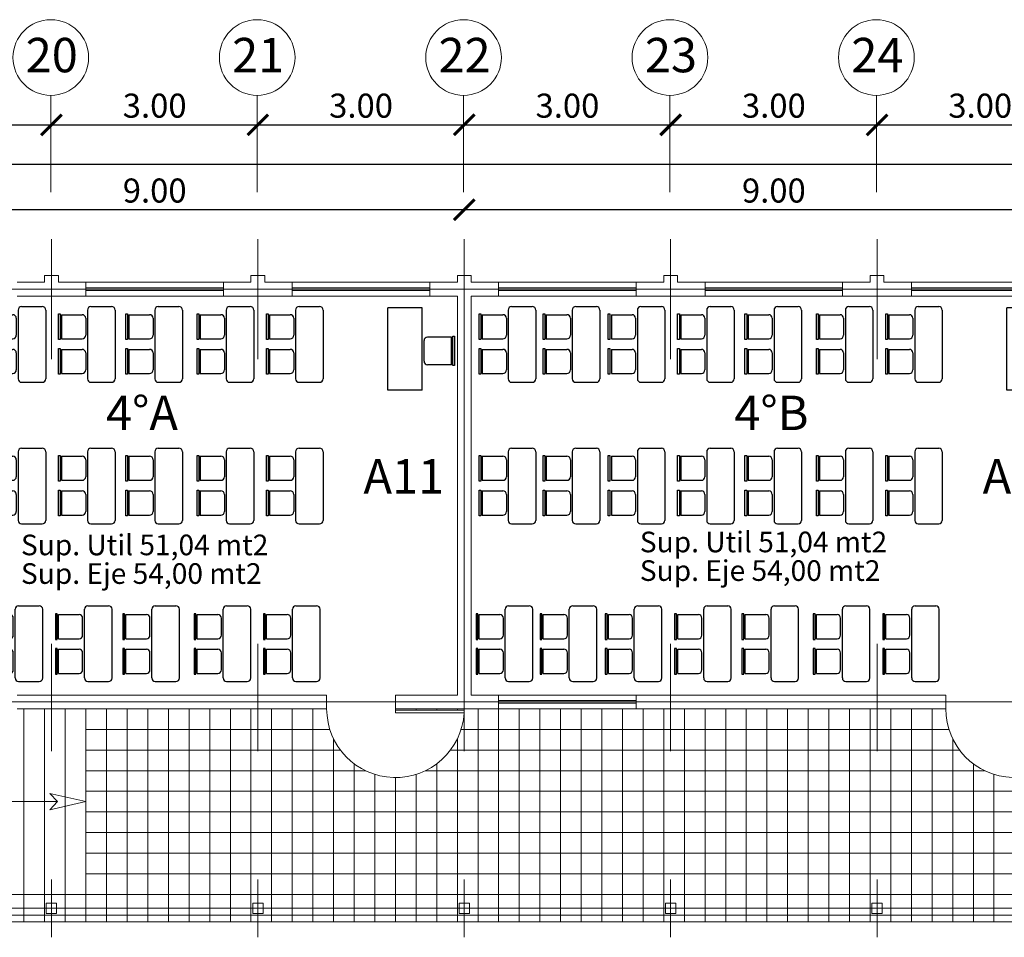
# Model space of a CAD drawing. Units: inches. Extents: x 508 to 1036, y 411 to 567.
# Drawn here: x 844 to 859, y 497 to 510 of the extents above; entities that cross this region are included whole.
import ezdxf

# ---------------------------------------------------------------- set-up
doc = ezdxf.new("R2010")
doc.units = ezdxf.units.IN
doc.header["$MEASUREMENT"] = 0
doc.linetypes.add('CENTRO2', pattern=[28.575, 19.05, -3.175, 3.175, -3.175])
doc.layers.get('0').update_dxf_attribs({"lineweight": 0})
for name, color, linetype, lineweight in [('02', 7, 'Continuous', 0), ('03', 5, 'Continuous', 0), ('05', 1, 'Continuous', 0), ('COTAS', 2, 'Continuous', 0), ('EJE', 8, 'CENTRO2', 0), ('PAV', 4, 'Continuous', 0), ('PUERTAS', 72, 'Continuous', 0), ('TEXTO', 7, 'Continuous', 0), ('VENT1', 4, 'Continuous', 0), ('VENT2', 7, 'Continuous', 0)]:
    doc.layers.add(name, color=color, linetype=linetype, lineweight=lineweight)
doc.layers.add('ARTEF_MUEBLES', color=6, linetype='Continuous')
doc.styles.add('ARIAL', font='arial.ttf')
doc.styles.add('STYLE1', font='arial.ttf')
doc.dimstyles.get("Standard").update_dxf_attribs({"dimtxt": 0.18, "dimasz": 0.18, "dimexe": 0.18, "dimexo": 0.0625, "dimgap": 0.09, "dimtad": 0, "dimtih": 1, "dimtoh": 1, "dimdec": 4, "dimzin": 0, "dimdsep": 46, "dimtxsty": 'Standard', "dimcen": 0.09, "dimadec": 0, "dimazin": 0, "dimtfac": 1, "dimtdec": 4, "dimtofl": 0, "dimtmove": 0, "dimatfit": 3, "dimfxl": 1, "dimtolj": 1, "dimtzin": 0, "dimarcsym": 0})

# ---------------------------------------------------------------- blocks, each defined once
blk = doc.blocks.new('A$C7D6845C2')
at = {"layer": 'ARTEF_MUEBLES', "color": 0}
for p, q in [((0.516, 5.449, 0), (0.816, 5.449, 0)), ((1.447, 5.449, 0), (1.747, 5.449, 0)), ((2.393, 5.449, 0), (2.693, 5.449, 0)), ((3.401, 5.449, 0), (3.701, 5.449, 0)), ((4.38, 5.449, 0), (4.68, 5.449, 0)), ((5.417, 5.449, 0), (5.717, 5.449, 0)), ((6.425, 5.449, 0), (6.725, 5.449, 0)), ((0.089, 5.332, 0), (0.389, 5.332, 0)), ((0.089, 5.332, 0), (0.089, 4.982, 0)), ((0.466, 5.399, 0), (0.466, 4.399, 0)), ((0.866, 5.399, 0), (0.866, 4.399, 0)), ((1.02, 5.332, 0), (1.02, 4.982, 0)), ((1.02, 5.332, 0), (1.32, 5.332, 0)), ((1.397, 5.399, 0), (1.397, 4.399, 0)), ((1.797, 5.399, 0), (1.797, 4.399, 0)), ((1.966, 5.332, 0), (2.266, 5.332, 0)), ((1.966, 5.332, 0), (1.966, 4.982, 0)), ((2.343, 5.399, 0), (2.343, 4.399, 0)), ((2.743, 5.399, 0), (2.743, 4.399, 0)), ((2.974, 5.332, 0), (2.974, 4.982, 0)), ((2.974, 5.332, 0), (3.274, 5.332, 0)), ((3.351, 5.399, 0), (3.351, 4.399, 0)), ((3.751, 5.399, 0), (3.751, 4.399, 0)), ((3.953, 5.332, 0), (4.253, 5.332, 0)), ((3.953, 5.332, 0), (3.953, 4.982, 0)), ((4.33, 5.399, 0), (4.33, 4.399, 0)), ((4.73, 5.399, 0), (4.73, 4.399, 0)), ((4.99, 5.332, 0), (4.99, 4.982, 0)), ((4.99, 5.332, 0), (5.29, 5.332, 0)), ((5.367, 5.399, 0), (5.367, 4.399, 0)), ((5.767, 5.399, 0), (5.767, 4.399, 0)), ((5.998, 5.332, 0), (5.998, 4.982, 0)), ((5.998, 5.332, 0), (6.298, 5.332, 0)), ((6.375, 5.399, 0), (6.375, 4.399, 0)), ((6.775, 5.399, 0), (6.775, 4.399, 0)), ((7.715, 4.233, 0), (7.715, 5.433, 0)), ((8.215, 5.433, 0), (7.715, 5.433, 0)), ((8.215, 4.233, 0), (8.215, 5.433, 0)), ((0.439, 5.282, 0), (0.439, 5.032, 0)), ((1.37, 5.282, 0), (1.37, 5.032, 0)), ((2.316, 5.282, 0), (2.316, 5.032, 0)), ((3.324, 5.282, 0), (3.324, 5.032, 0)), ((4.303, 5.282, 0), (4.303, 5.032, 0)), ((5.34, 5.282, 0), (5.34, 5.032, 0)), ((6.348, 5.282, 0), (6.348, 5.032, 0)), ((0.089, 4.982, 0), (0.389, 4.982, 0)), ((1.02, 4.982, 0), (1.32, 4.982, 0)), ((1.966, 4.982, 0), (2.266, 4.982, 0)), ((2.974, 4.982, 0), (3.274, 4.982, 0)), ((3.953, 4.982, 0), (4.253, 4.982, 0)), ((4.99, 4.982, 0), (5.29, 4.982, 0)), ((5.998, 4.982, 0), (6.298, 4.982, 0)), ((8.242, 4.655, 0), (8.242, 4.955, 0)), ((8.642, 5.005, 0), (8.292, 5.005, 0)), ((8.642, 4.605, 0), (8.642, 5.005, 0)), ((0.089, 4.828, 0), (0.389, 4.828, 0)), ((0.089, 4.828, 0), (0.089, 4.478, 0)), ((0.439, 4.778, 0), (0.439, 4.528, 0)), ((1.02, 4.828, 0), (1.02, 4.478, 0)), ((1.02, 4.828, 0), (1.32, 4.828, 0)), ((1.37, 4.778, 0), (1.37, 4.528, 0)), ((1.966, 4.828, 0), (2.266, 4.828, 0)), ((1.966, 4.828, 0), (1.966, 4.478, 0)), ((2.316, 4.778, 0), (2.316, 4.528, 0)), ((2.974, 4.828, 0), (2.974, 4.478, 0)), ((2.974, 4.828, 0), (3.274, 4.828, 0)), ((3.324, 4.778, 0), (3.324, 4.528, 0)), ((3.953, 4.828, 0), (4.253, 4.828, 0)), ((3.953, 4.828, 0), (3.953, 4.478, 0)), ((4.303, 4.778, 0), (4.303, 4.528, 0)), ((4.99, 4.828, 0), (4.99, 4.478, 0)), ((4.99, 4.828, 0), (5.29, 4.828, 0)), ((5.34, 4.778, 0), (5.34, 4.528, 0)), ((5.998, 4.828, 0), (5.998, 4.478, 0)), ((5.998, 4.828, 0), (6.298, 4.828, 0)), ((6.348, 4.778, 0), (6.348, 4.528, 0)), ((8.642, 4.605, 0), (8.292, 4.605, 0)), ((0.089, 4.478, 0), (0.389, 4.478, 0)), ((1.02, 4.478, 0), (1.32, 4.478, 0)), ((1.966, 4.478, 0), (2.266, 4.478, 0)), ((2.974, 4.478, 0), (3.274, 4.478, 0)), ((3.953, 4.478, 0), (4.253, 4.478, 0)), ((4.99, 4.478, 0), (5.29, 4.478, 0)), ((5.998, 4.478, 0), (6.298, 4.478, 0)), ((0.516, 4.349, 0), (0.816, 4.349, 0)), ((1.447, 4.349, 0), (1.747, 4.349, 0)), ((2.393, 4.349, 0), (2.693, 4.349, 0)), ((3.401, 4.349, 0), (3.701, 4.349, 0)), ((4.38, 4.349, 0), (4.68, 4.349, 0)), ((5.417, 4.349, 0), (5.717, 4.349, 0)), ((6.425, 4.349, 0), (6.725, 4.349, 0)), ((8.215, 4.233, 0), (7.715, 4.233, 0)), ((0.466, 3.34, 0), (0.466, 2.34, 0)), ((0.516, 3.39, 0), (0.816, 3.39, 0)), ((0.866, 3.34, 0), (0.866, 2.34, 0)), ((1.397, 3.34, 0), (1.397, 2.34, 0)), ((1.447, 3.39, 0), (1.747, 3.39, 0)), ((1.797, 3.34, 0), (1.797, 2.34, 0)), ((2.343, 3.34, 0), (2.343, 2.34, 0)), ((2.393, 3.39, 0), (2.693, 3.39, 0)), ((2.743, 3.34, 0), (2.743, 2.34, 0)), ((3.351, 3.34, 0), (3.351, 2.34, 0)), ((3.401, 3.39, 0), (3.701, 3.39, 0)), ((3.751, 3.34, 0), (3.751, 2.34, 0)), ((4.33, 3.34, 0), (4.33, 2.34, 0)), ((4.38, 3.39, 0), (4.68, 3.39, 0)), ((4.73, 3.34, 0), (4.73, 2.34, 0)), ((5.367, 3.34, 0), (5.367, 2.34, 0)), ((5.417, 3.39, 0), (5.717, 3.39, 0)), ((5.767, 3.34, 0), (5.767, 2.34, 0)), ((6.375, 3.34, 0), (6.375, 2.34, 0)), ((6.425, 3.39, 0), (6.725, 3.39, 0)), ((6.775, 3.34, 0), (6.775, 2.34, 0)), ((0.089, 3.274, 0), (0.389, 3.274, 0)), ((0.089, 3.274, 0), (0.089, 2.924, 0)), ((0.439, 3.224, 0), (0.439, 2.974, 0)), ((1.02, 3.274, 0), (1.32, 3.274, 0)), ((1.02, 3.274, 0), (1.02, 2.924, 0)), ((1.37, 3.224, 0), (1.37, 2.974, 0)), ((1.966, 3.274, 0), (2.266, 3.274, 0)), ((1.966, 3.274, 0), (1.966, 2.924, 0)), ((2.316, 3.224, 0), (2.316, 2.974, 0)), ((2.974, 3.274, 0), (2.974, 2.924, 0)), ((2.974, 3.274, 0), (3.274, 3.274, 0)), ((3.324, 3.224, 0), (3.324, 2.974, 0)), ((3.953, 3.274, 0), (4.253, 3.274, 0)), ((3.953, 3.274, 0), (3.953, 2.924, 0)), ((4.303, 3.224, 0), (4.303, 2.974, 0)), ((4.99, 3.274, 0), (5.29, 3.274, 0)), ((4.99, 3.274, 0), (4.99, 2.924, 0)), ((5.34, 3.224, 0), (5.34, 2.974, 0)), ((5.998, 3.274, 0), (5.998, 2.924, 0)), ((5.998, 3.274, 0), (6.298, 3.274, 0)), ((6.348, 3.224, 0), (6.348, 2.974, 0)), ((0.089, 2.924, 0), (0.389, 2.924, 0)), ((1.02, 2.924, 0), (1.32, 2.924, 0)), ((1.966, 2.924, 0), (2.266, 2.924, 0)), ((2.974, 2.924, 0), (3.274, 2.924, 0)), ((3.953, 2.924, 0), (4.253, 2.924, 0)), ((4.99, 2.924, 0), (5.29, 2.924, 0)), ((5.998, 2.924, 0), (6.298, 2.924, 0)), ((0.089, 2.769, 0), (0.389, 2.769, 0)), ((0.089, 2.769, 0), (0.089, 2.419, 0)), ((1.02, 2.769, 0), (1.02, 2.419, 0)), ((1.02, 2.769, 0), (1.32, 2.769, 0)), ((1.966, 2.769, 0), (2.266, 2.769, 0)), ((1.966, 2.769, 0), (1.966, 2.419, 0)), ((2.974, 2.769, 0), (2.974, 2.419, 0)), ((2.974, 2.769, 0), (3.274, 2.769, 0)), ((3.953, 2.769, 0), (4.253, 2.769, 0)), ((3.953, 2.769, 0), (3.953, 2.419, 0)), ((4.99, 2.769, 0), (4.99, 2.419, 0)), ((4.99, 2.769, 0), (5.29, 2.769, 0)), ((5.998, 2.769, 0), (5.998, 2.419, 0)), ((5.998, 2.769, 0), (6.298, 2.769, 0)), ((0.439, 2.719, 0), (0.439, 2.469, 0)), ((1.37, 2.719, 0), (1.37, 2.469, 0)), ((2.316, 2.719, 0), (2.316, 2.469, 0)), ((3.324, 2.719, 0), (3.324, 2.469, 0)), ((4.303, 2.719, 0), (4.303, 2.469, 0)), ((5.34, 2.719, 0), (5.34, 2.469, 0)), ((6.348, 2.719, 0), (6.348, 2.469, 0)), ((0.089, 2.419, 0), (0.389, 2.419, 0)), ((0.516, 2.29, 0), (0.816, 2.29, 0)), ((0.516, 2.29, 0), (0.816, 2.29, 0)), ((1.02, 2.419, 0), (1.32, 2.419, 0)), ((1.447, 2.29, 0), (1.747, 2.29, 0)), ((1.447, 2.29, 0), (1.747, 2.29, 0)), ((1.966, 2.419, 0), (2.266, 2.419, 0)), ((2.393, 2.29, 0), (2.693, 2.29, 0)), ((2.393, 2.29, 0), (2.693, 2.29, 0)), ((2.974, 2.419, 0), (3.274, 2.419, 0)), ((3.401, 2.29, 0), (3.701, 2.29, 0)), ((3.401, 2.29, 0), (3.701, 2.29, 0)), ((3.953, 2.419, 0), (4.253, 2.419, 0)), ((4.38, 2.29, 0), (4.68, 2.29, 0)), ((4.38, 2.29, 0), (4.68, 2.29, 0)), ((4.99, 2.419, 0), (5.29, 2.419, 0)), ((5.417, 2.29, 0), (5.717, 2.29, 0)), ((5.417, 2.29, 0), (5.717, 2.29, 0)), ((5.998, 2.419, 0), (6.298, 2.419, 0)), ((6.425, 2.29, 0), (6.725, 2.29, 0)), ((6.425, 2.29, 0), (6.725, 2.29, 0)), ((0.422, 0.05, 0), (0.422, 1.05)), ((0.472, 1.1), (0.772, 1.1)), ((0.822, 0.05, 0), (0.822, 1.05)), ((1.353, 0.05, 0), (1.353, 1.05)), ((1.403, 1.1), (1.703, 1.1)), ((1.753, 0.05, 0), (1.753, 1.05)), ((2.299, 0.05, 0), (2.299, 1.05)), ((2.349, 1.1), (2.649, 1.1)), ((2.699, 0.05, 0), (2.699, 1.05)), ((3.307, 0.05, 0), (3.307, 1.05)), ((3.357, 1.1), (3.657, 1.1)), ((3.707, 0.05, 0), (3.707, 1.05)), ((4.286, 0.05, 0), (4.286, 1.05, 0)), ((4.336, 1.1, 0), (4.636, 1.1, 0)), ((4.686, 0.05), (4.686, 1.05, 0)), ((5.323, 0.05), (5.323, 1.05, 0)), ((5.373, 1.1, 0), (5.673, 1.1, 0)), ((5.723, 0.05), (5.723, 1.05, 0)), ((6.331, 0.05), (6.331, 1.05, 0)), ((6.381, 1.1, 0), (6.681, 1.1, 0)), ((6.731, 0.05), (6.731, 1.05, 0)), ((0.045, 0.971, 0), (0.345, 0.971)), ((0.045, 0.621, 0), (0.045, 0.971, 0)), ((0.395, 0.671, 0), (0.395, 0.921)), ((0.976, 0.621, 0), (0.976, 0.971)), ((0.976, 0.971), (1.276, 0.971)), ((1.326, 0.671, 0), (1.326, 0.921)), ((1.922, 0.621), (1.922, 0.971)), ((1.922, 0.971), (2.222, 0.971)), ((2.272, 0.671), (2.272, 0.921)), ((2.93, 0.621), (2.93, 0.971)), ((2.93, 0.971), (3.23, 0.971)), ((3.28, 0.671), (3.28, 0.921)), ((3.909, 0.621), (3.909, 0.971)), ((3.909, 0.971), (4.209, 0.971)), ((4.259, 0.671), (4.259, 0.921)), ((4.946, 0.621), (4.946, 0.971, 0)), ((4.946, 0.971, 0), (5.246, 0.971, 0)), ((5.296, 0.671), (5.296, 0.921, 0)), ((5.954, 0.621), (5.954, 0.971, 0)), ((5.954, 0.971, 0), (6.254, 0.971, 0)), ((6.304, 0.671, 0), (6.304, 0.921, 0)), ((0.045, 0.621, 0), (0.345, 0.621, 0)), ((0.976, 0.621, 0), (1.276, 0.621, 0)), ((1.922, 0.621), (2.222, 0.621)), ((2.93, 0.621), (3.23, 0.621)), ((3.909, 0.621), (4.209, 0.621)), ((4.946, 0.621), (5.246, 0.621)), ((5.954, 0.621), (6.254, 0.621, 0)), ((0.045, 0.467, 0), (0.345, 0.467, 0)), ((0.045, 0.117, 0), (0.045, 0.467, 0)), ((0.976, 0.117, 0), (0.976, 0.467, 0)), ((0.976, 0.467, 0), (1.276, 0.467, 0)), ((1.922, 0.467, 0), (2.222, 0.467, 0)), ((1.922, 0.117, 0), (1.922, 0.467, 0)), ((2.93, 0.117, 0), (2.93, 0.467)), ((2.93, 0.467), (3.23, 0.467)), ((3.909, 0.467), (4.209, 0.467)), ((3.909, 0.117, 0), (3.909, 0.467)), ((4.946, 0.117), (4.946, 0.467)), ((4.946, 0.467), (5.246, 0.467)), ((5.954, 0.117), (5.954, 0.467)), ((5.954, 0.467), (6.254, 0.467)), ((0.395, 0.167, 0), (0.395, 0.417, 0)), ((1.326, 0.167, 0), (1.326, 0.417, 0)), ((2.272, 0.167, 0), (2.272, 0.417, 0)), ((3.28, 0.167, 0), (3.28, 0.417)), ((4.259, 0.167), (4.259, 0.417)), ((5.296, 0.167), (5.296, 0.417)), ((6.304, 0.167), (6.304, 0.417)), ((0.045, 0.117, 0), (0.345, 0.117, 0)), ((0.472, 0, 0), (0.772, 0, 0)), ((0.976, 0.117, 0), (1.276, 0.117, 0)), ((1.403, 0, 0), (1.703, 0, 0)), ((1.922, 0.117, 0), (2.222, 0.117, 0)), ((2.349, 0, 0), (2.649, 0, 0)), ((2.93, 0.117, 0), (3.23, 0.117, 0)), ((3.357, 0, 0), (3.657, 0, 0)), ((3.909, 0.117, 0), (4.209, 0.117)), ((4.336, 0, 0), (4.636, 0)), ((4.946, 0.117), (5.246, 0.117)), ((5.373, 0), (5.673, 0)), ((5.954, 0.117), (6.254, 0.117)), ((6.381, 0), (6.681, 0))]:
    blk.add_line(p, q, dxfattribs=at)
at = {"layer": 'ARTEF_MUEBLES', "color": 0, "extrusion": (4.28288e-10, 2.12943e-09, 1), "elevation": 0}
for points in [[(0.044, 5.345), (0.069, 5.345), (0.069, 4.97), (0.044, 4.97)], [(0.975, 5.345), (1, 5.345), (1, 4.97), (0.975, 4.97)], [(1.92, 5.345), (1.945, 5.345), (1.945, 4.97), (1.92, 4.97)], [(2.929, 5.345), (2.954, 5.345), (2.954, 4.97), (2.929, 4.97)], [(3.907, 5.345), (3.933, 5.345), (3.933, 4.97), (3.907, 4.97)], [(4.945, 5.345), (4.97, 5.345), (4.97, 4.97), (4.945, 4.97)], [(5.953, 5.345), (5.978, 5.345), (5.978, 4.97), (5.953, 4.97)], [(8.687, 4.592), (8.662, 4.592), (8.662, 5.018), (8.687, 5.018)], [(0.044, 4.841), (0.069, 4.841), (0.069, 4.465), (0.044, 4.465)], [(0.975, 4.841), (1, 4.841), (1, 4.465), (0.975, 4.465)], [(1.92, 4.841), (1.945, 4.841), (1.945, 4.465), (1.92, 4.465)], [(2.929, 4.841), (2.954, 4.841), (2.954, 4.465), (2.929, 4.465)], [(3.907, 4.841), (3.933, 4.841), (3.933, 4.465), (3.907, 4.465)], [(4.945, 4.841), (4.97, 4.841), (4.97, 4.465), (4.945, 4.465)], [(5.953, 4.841), (5.978, 4.841), (5.978, 4.465), (5.953, 4.465)], [(0.044, 3.286), (0.069, 3.286), (0.069, 2.911), (0.044, 2.911)], [(0.975, 3.286), (1, 3.286), (1, 2.911), (0.975, 2.911)], [(1.92, 3.286), (1.945, 3.286), (1.945, 2.911), (1.92, 2.911)], [(2.929, 3.286), (2.954, 3.286), (2.954, 2.911), (2.929, 2.911)], [(3.907, 3.286), (3.933, 3.286), (3.933, 2.911), (3.907, 2.911)], [(4.945, 3.286), (4.97, 3.286), (4.97, 2.911), (4.945, 2.911)], [(5.953, 3.286), (5.978, 3.286), (5.978, 2.911), (5.953, 2.911)], [(0.044, 2.782), (0.069, 2.782), (0.069, 2.406), (0.044, 2.406)], [(0.975, 2.782), (1, 2.782), (1, 2.406), (0.975, 2.406)], [(1.92, 2.782), (1.945, 2.782), (1.945, 2.406), (1.92, 2.406)], [(2.929, 2.782), (2.954, 2.782), (2.954, 2.406), (2.929, 2.406)], [(3.907, 2.782), (3.933, 2.782), (3.933, 2.406), (3.907, 2.406)], [(4.945, 2.782), (4.97, 2.782), (4.97, 2.406), (4.945, 2.406)], [(5.953, 2.782), (5.978, 2.782), (5.978, 2.406), (5.953, 2.406)], [(0, 0.608), (0.025, 0.608), (0.025, 0.984), (0, 0.984)], [(0.931, 0.608), (0.956, 0.608), (0.956, 0.984), (0.931, 0.984)], [(1.877, 0.608), (1.902, 0.608), (1.902, 0.984), (1.877, 0.984)], [(2.885, 0.608), (2.91, 0.608), (2.91, 0.984), (2.885, 0.984)], [(3.864, 0.608), (3.889, 0.608), (3.889, 0.984), (3.864, 0.984)], [(4.901, 0.608), (4.926, 0.608), (4.926, 0.984), (4.901, 0.984)], [(5.909, 0.608), (5.934, 0.608), (5.934, 0.984), (5.909, 0.984)], [(0, 0.104), (0.025, 0.104), (0.025, 0.479), (0, 0.479)], [(0.931, 0.104), (0.956, 0.104), (0.956, 0.479), (0.931, 0.479)], [(1.877, 0.104), (1.902, 0.104), (1.902, 0.479), (1.877, 0.479)], [(2.885, 0.104), (2.91, 0.104), (2.91, 0.479), (2.885, 0.479)], [(3.864, 0.104), (3.889, 0.104), (3.889, 0.479), (3.864, 0.479)], [(4.901, 0.104), (4.926, 0.104), (4.926, 0.479), (4.901, 0.479)], [(5.909, 0.104), (5.934, 0.104), (5.934, 0.479), (5.909, 0.479)]]:
    blk.add_lwpolyline(points, close=True, dxfattribs=at)
at = {"layer": 'ARTEF_MUEBLES', "color": 0}
for centre, start, end in [((0.516, 5.399, 0), 90, 180), ((0.816, 5.399, 0), 0, 90), ((1.447, 5.399, 0), 90, 180), ((1.747, 5.399, 0), 0, 90), ((2.393, 5.399, 0), 90, 180), ((2.693, 5.399, 0), 0, 90), ((3.401, 5.399, 0), 90, 180), ((3.701, 5.399, 0), 0, 90), ((4.38, 5.399, 0), 90, 180), ((4.68, 5.399, 0), 0, 90), ((5.417, 5.399, 0), 90, 180), ((5.717, 5.399, 0), 0, 90), ((6.425, 5.399, 0), 90, 180), ((6.725, 5.399, 0), 0, 90), ((0.389, 5.282, 0), 0, 90), ((1.32, 5.282, 0), 0, 90), ((2.266, 5.282, 0), 0, 90), ((3.274, 5.282, 0), 0, 90), ((4.253, 5.282, 0), 0, 90), ((5.29, 5.282, 0), 0, 90), ((6.298, 5.282, 0), 0, 90), ((0.389, 5.032, 0), 270, 360), ((1.32, 5.032, 0), 270, 360), ((2.266, 5.032, 0), 270, 360), ((3.274, 5.032, 0), 270, 360), ((4.253, 5.032, 0), 270, 360), ((5.29, 5.032, 0), 270, 360), ((6.298, 5.032, 0), 270, 360), ((8.292, 4.955, 0), 90, 180), ((0.389, 4.778, 0), 0, 90), ((1.32, 4.778, 0), 0, 90), ((2.266, 4.778, 0), 0, 90), ((3.274, 4.778, 0), 0, 90), ((4.253, 4.778, 0), 0, 90), ((5.29, 4.778, 0), 0, 90), ((6.298, 4.778, 0), 0, 90), ((8.292, 4.655, 0), 180, 270), ((0.389, 4.528, 0), 270, 360), ((1.32, 4.528, 0), 270, 360), ((2.266, 4.528, 0), 270, 360), ((3.274, 4.528, 0), 270, 360), ((4.253, 4.528, 0), 270, 360), ((5.29, 4.528, 0), 270, 360), ((6.298, 4.528, 0), 270, 360), ((0.516, 4.399, 0), 180, 270), ((0.816, 4.399, 0), 270, 0), ((1.447, 4.399, 0), 180, 270), ((1.747, 4.399, 0), 270, 0), ((2.393, 4.399, 0), 180, 270), ((2.693, 4.399, 0), 270, 0), ((3.401, 4.399, 0), 180, 270), ((3.701, 4.399, 0), 270, 0), ((4.38, 4.399, 0), 180, 270), ((4.68, 4.399, 0), 270, 0), ((5.417, 4.399, 0), 180, 270), ((5.717, 4.399, 0), 270, 0), ((6.425, 4.399, 0), 180, 270), ((6.725, 4.399, 0), 270, 0), ((0.516, 3.34, 0), 90, 180), ((0.816, 3.34, 0), 0, 90), ((1.447, 3.34, 0), 90, 180), ((1.747, 3.34, 0), 0, 90), ((2.393, 3.34, 0), 90, 180), ((2.693, 3.34, 0), 0, 90), ((3.401, 3.34, 0), 90, 180), ((3.701, 3.34, 0), 0, 90), ((4.38, 3.34, 0), 90, 180), ((4.68, 3.34, 0), 0, 90), ((5.417, 3.34, 0), 90, 180), ((5.717, 3.34, 0), 0, 90), ((6.425, 3.34, 0), 90, 180), ((6.725, 3.34, 0), 0, 90), ((0.389, 3.224, 0), 0, 90), ((1.32, 3.224, 0), 0, 90), ((2.266, 3.224, 0), 0, 90), ((3.274, 3.224, 0), 0, 90), ((4.253, 3.224, 0), 0, 90), ((5.29, 3.224, 0), 0, 90), ((6.298, 3.224, 0), 0, 90), ((0.389, 2.974, 0), 270, 360), ((1.32, 2.974, 0), 270, 360), ((2.266, 2.974, 0), 270, 360), ((3.274, 2.974, 0), 270, 360), ((4.253, 2.974, 0), 270, 360), ((5.29, 2.974, 0), 270, 360), ((6.298, 2.974, 0), 270, 360), ((0.389, 2.719, 0), 0, 90), ((1.32, 2.719, 0), 0, 90), ((2.266, 2.719, 0), 0, 90), ((3.274, 2.719, 0), 0, 90), ((4.253, 2.719, 0), 0, 90), ((5.29, 2.719, 0), 0, 90), ((6.298, 2.719, 0), 0, 90), ((0.389, 2.469, 0), 270, 360), ((1.32, 2.469, 0), 270, 360), ((2.266, 2.469, 0), 270, 360), ((3.274, 2.469, 0), 270, 360), ((4.253, 2.469, 0), 270, 360), ((5.29, 2.469, 0), 270, 360), ((6.298, 2.469, 0), 270, 360), ((0.516, 2.34, 0), 180, 270), ((0.816, 2.34, 0), 270, 0), ((1.447, 2.34, 0), 180, 270), ((1.747, 2.34, 0), 270, 0), ((2.393, 2.34, 0), 180, 270), ((2.693, 2.34, 0), 270, 0), ((3.401, 2.34, 0), 180, 270), ((3.701, 2.34, 0), 270, 0), ((4.38, 2.34, 0), 180, 270), ((4.68, 2.34, 0), 270, 0), ((5.417, 2.34, 0), 180, 270), ((5.717, 2.34, 0), 270, 0), ((6.425, 2.34, 0), 180, 270), ((6.725, 2.34, 0), 270, 0), ((0.472, 1.05, 0), 90, 180), ((0.772, 1.05, 0), 0, 90), ((1.403, 1.05, 0), 90, 180), ((1.703, 1.05, 0), 0, 90), ((2.349, 1.05, 0), 90, 180), ((2.649, 1.05, 0), 0, 90), ((3.357, 1.05, 0), 90, 180), ((3.657, 1.05, 0), 0, 90), ((4.336, 1.05, 0), 90, 180), ((4.636, 1.05, 0), 0, 90), ((5.373, 1.05, 0), 90, 180), ((5.673, 1.05, 0), 0, 90), ((6.381, 1.05, 0), 90, 180), ((6.681, 1.05, 0), 0, 90), ((0.345, 0.921, 0), 0, 90), ((1.276, 0.921, 0), 0, 90), ((2.222, 0.921, 0), 0, 90), ((3.23, 0.921, 0), 0, 90), ((4.209, 0.921, 0), 0, 90), ((5.246, 0.921, 0), 0, 90), ((6.254, 0.921, 0), 0, 90), ((0.345, 0.671, 0), 270, 0), ((1.276, 0.671, 0), 270, 0), ((2.222, 0.671, 0), 270, 0), ((3.23, 0.671, 0), 270, 0), ((4.209, 0.671, 0), 270, 0), ((5.246, 0.671, 0), 270, 0), ((6.254, 0.671, 0), 270, 0), ((0.345, 0.417, 0), 0, 90), ((1.276, 0.417, 0), 0, 90), ((2.222, 0.417, 0), 0, 90), ((3.23, 0.417, 0), 0, 90), ((4.209, 0.417, 0), 0, 90), ((5.246, 0.417, 0), 0, 90), ((6.254, 0.417, 0), 0, 90), ((0.345, 0.167, 0), 270, 0), ((1.276, 0.167, 0), 270, 0), ((2.222, 0.167, 0), 270, 0), ((3.23, 0.167, 0), 270, 0), ((4.209, 0.167, 0), 270, 0), ((5.246, 0.167, 0), 270, 0), ((6.254, 0.167, 0), 270, 0), ((0.472, 0.05, 0), 180, 270), ((0.772, 0.05, 0), 270, 0), ((1.403, 0.05, 0), 180, 270), ((1.703, 0.05, 0), 270, 0), ((2.349, 0.05, 0), 180, 270), ((2.649, 0.05, 0), 270, 0), ((3.357, 0.05, 0), 180, 270), ((3.657, 0.05, 0), 270, 0), ((4.336, 0.05, 0), 180, 270), ((4.636, 0.05, 0), 270, 0), ((5.373, 0.05, 0), 180, 270), ((5.673, 0.05, 0), 270, 0), ((6.381, 0.05, 0), 180, 270), ((6.681, 0.05, 0), 270, 0)]:
    blk.add_arc(centre, 0.05, start, end, dxfattribs=at)
blk = doc.blocks.new('_ARCHTICK')
at = {"color": 0, "linetype": 'ByBlock', "const_width": 0.15}
blk.add_lwpolyline([(-0.5, -0.5), (0.5, 0.5)], dxfattribs=at)
blk = doc.blocks.new('*D402')
at = {"layer": 'COTAS', "color": 0, "lineweight": -2, "transparency": 16777216}
blk.add_line((841.572, 508.193), (877.772, 508.193), dxfattribs=at)
at = {"layer": 'DEFPOINTS', "color": 0, "transparency": 16777216}
for p in [(877.772, 508.193), (841.572, 504.15), (877.772, 504.15)]:
    blk.add_point(p, dxfattribs=at)
at = {"layer": 'COTAS', "color": 0, "lineweight": -2, "transparency": 16777216, "xscale": 0.3, "yscale": 0.3, "zscale": 0.3, "rotation": 180}
blk.add_blockref('_ARCHTICK', (841.572, 508.193), dxfattribs=at)
at = {"layer": 'COTAS', "color": 0, "lineweight": -2, "transparency": 16777216, "xscale": 0.3, "yscale": 0.3, "zscale": 0.3}
blk.add_blockref('_ARCHTICK', (877.772, 508.193), dxfattribs=at)
at = {"layer": 'COTAS', "color": 0, "transparency": 16777216, "insert": (859.672, 508.472), "char_height": 0.35, "attachment_point": 5, "style": 'STYLE1'}
blk.add_mtext('\\A1;36.20', dxfattribs=at)
blk = doc.blocks.new('*D404')
at = {"layer": 'COTAS', "color": 0, "lineweight": -2, "transparency": 16777216}
blk.add_line((847.672, 508.765), (850.672, 508.765), dxfattribs=at)
at = {"layer": 'DEFPOINTS', "color": 0, "transparency": 16777216}
for p in [(850.672, 508.765), (847.672, 504.587), (850.672, 504.587)]:
    blk.add_point(p, dxfattribs=at)
at = {"layer": 'COTAS', "color": 0, "lineweight": -2, "transparency": 16777216, "xscale": 0.3, "yscale": 0.3, "zscale": 0.3, "rotation": 180}
blk.add_blockref('_ARCHTICK', (847.672, 508.765), dxfattribs=at)
at = {"layer": 'COTAS', "color": 0, "lineweight": -2, "transparency": 16777216, "xscale": 0.3, "yscale": 0.3, "zscale": 0.3}
blk.add_blockref('_ARCHTICK', (850.672, 508.765), dxfattribs=at)
at = {"layer": 'COTAS', "color": 0, "transparency": 16777216, "insert": (849.172, 509.044), "char_height": 0.35, "attachment_point": 5, "style": 'STYLE1'}
blk.add_mtext('\\A1;3.00', dxfattribs=at)
blk = doc.blocks.new('*D405')
at = {"layer": 'COTAS', "color": 0, "lineweight": -2, "transparency": 16777216}
blk.add_line((850.672, 507.531), (841.672, 507.531), dxfattribs=at)
at = {"layer": 'DEFPOINTS', "color": 0, "transparency": 16777216}
for p in [(841.672, 507.531), (841.672, 504.587), (850.672, 504.587)]:
    blk.add_point(p, dxfattribs=at)
at = {"layer": 'COTAS', "color": 0, "lineweight": -2, "transparency": 16777216, "xscale": 0.3, "yscale": 0.3, "zscale": 0.3, "rotation": 180}
blk.add_blockref('_ARCHTICK', (841.672, 507.531), dxfattribs=at)
at = {"layer": 'COTAS', "color": 0, "lineweight": -2, "transparency": 16777216, "xscale": 0.3, "yscale": 0.3, "zscale": 0.3}
blk.add_blockref('_ARCHTICK', (850.672, 507.531), dxfattribs=at)
at = {"layer": 'COTAS', "color": 0, "transparency": 16777216, "insert": (846.172, 507.81), "char_height": 0.35, "attachment_point": 5, "style": 'STYLE1'}
blk.add_mtext('\\A1;9.00', dxfattribs=at)
blk = doc.blocks.new('*D406')
at = {"layer": 'COTAS', "color": 0, "lineweight": -2, "transparency": 16777216}
blk.add_line((844.672, 508.765), (847.672, 508.765), dxfattribs=at)
at = {"layer": 'DEFPOINTS', "color": 0, "transparency": 16777216}
for p in [(847.672, 508.765), (844.672, 504.587), (847.672, 504.587)]:
    blk.add_point(p, dxfattribs=at)
at = {"layer": 'COTAS', "color": 0, "lineweight": -2, "transparency": 16777216, "xscale": 0.3, "yscale": 0.3, "zscale": 0.3, "rotation": 180}
blk.add_blockref('_ARCHTICK', (844.672, 508.765), dxfattribs=at)
at = {"layer": 'COTAS', "color": 0, "lineweight": -2, "transparency": 16777216, "xscale": 0.3, "yscale": 0.3, "zscale": 0.3}
blk.add_blockref('_ARCHTICK', (847.672, 508.765), dxfattribs=at)
at = {"layer": 'COTAS', "color": 0, "transparency": 16777216, "insert": (846.172, 509.044), "char_height": 0.35, "attachment_point": 5, "style": 'STYLE1'}
blk.add_mtext('\\A1;3.00', dxfattribs=at)
blk = doc.blocks.new('*D407')
at = {"layer": 'COTAS', "color": 0, "lineweight": -2, "transparency": 16777216}
blk.add_line((841.672, 508.765), (844.672, 508.765), dxfattribs=at)
at = {"layer": 'DEFPOINTS', "color": 0, "transparency": 16777216}
for p in [(844.672, 508.765), (841.672, 504.587), (844.672, 504.587)]:
    blk.add_point(p, dxfattribs=at)
at = {"layer": 'COTAS', "color": 0, "lineweight": -2, "transparency": 16777216, "xscale": 0.3, "yscale": 0.3, "zscale": 0.3, "rotation": 180}
blk.add_blockref('_ARCHTICK', (841.672, 508.765), dxfattribs=at)
at = {"layer": 'COTAS', "color": 0, "lineweight": -2, "transparency": 16777216, "xscale": 0.3, "yscale": 0.3, "zscale": 0.3}
blk.add_blockref('_ARCHTICK', (844.672, 508.765), dxfattribs=at)
at = {"layer": 'COTAS', "color": 0, "transparency": 16777216, "insert": (843.172, 509.044), "char_height": 0.35, "attachment_point": 5, "style": 'STYLE1'}
blk.add_mtext('\\A1;3.00', dxfattribs=at)
blk = doc.blocks.new('*D408')
at = {"layer": 'COTAS', "color": 0, "lineweight": -2, "transparency": 16777216}
blk.add_line((850.672, 508.765), (853.672, 508.765), dxfattribs=at)
at = {"layer": 'DEFPOINTS', "color": 0, "transparency": 16777216}
for p in [(853.672, 508.765), (850.672, 504.587), (853.672, 504.587)]:
    blk.add_point(p, dxfattribs=at)
at = {"layer": 'COTAS', "color": 0, "lineweight": -2, "transparency": 16777216, "xscale": 0.3, "yscale": 0.3, "zscale": 0.3, "rotation": 180}
blk.add_blockref('_ARCHTICK', (850.672, 508.765), dxfattribs=at)
at = {"layer": 'COTAS', "color": 0, "lineweight": -2, "transparency": 16777216, "xscale": 0.3, "yscale": 0.3, "zscale": 0.3}
blk.add_blockref('_ARCHTICK', (853.672, 508.765), dxfattribs=at)
at = {"layer": 'COTAS', "color": 0, "transparency": 16777216, "insert": (852.172, 509.044), "char_height": 0.35, "attachment_point": 5, "style": 'STYLE1'}
blk.add_mtext('\\A1;3.00', dxfattribs=at)
blk = doc.blocks.new('*D409')
at = {"layer": 'COTAS', "color": 0, "lineweight": -2, "transparency": 16777216}
blk.add_line((853.672, 508.765), (856.672, 508.765), dxfattribs=at)
at = {"layer": 'DEFPOINTS', "color": 0, "transparency": 16777216}
for p in [(856.672, 508.765), (853.672, 504.587), (856.672, 504.587)]:
    blk.add_point(p, dxfattribs=at)
at = {"layer": 'COTAS', "color": 0, "lineweight": -2, "transparency": 16777216, "xscale": 0.3, "yscale": 0.3, "zscale": 0.3, "rotation": 180}
blk.add_blockref('_ARCHTICK', (853.672, 508.765), dxfattribs=at)
at = {"layer": 'COTAS', "color": 0, "lineweight": -2, "transparency": 16777216, "xscale": 0.3, "yscale": 0.3, "zscale": 0.3}
blk.add_blockref('_ARCHTICK', (856.672, 508.765), dxfattribs=at)
at = {"layer": 'COTAS', "color": 0, "transparency": 16777216, "insert": (855.172, 509.044), "char_height": 0.35, "attachment_point": 5, "style": 'STYLE1'}
blk.add_mtext('\\A1;3.00', dxfattribs=at)
blk = doc.blocks.new('*D410')
at = {"layer": 'COTAS', "color": 0, "lineweight": -2, "transparency": 16777216}
blk.add_line((856.672, 508.765), (859.672, 508.765), dxfattribs=at)
at = {"layer": 'DEFPOINTS', "color": 0, "transparency": 16777216}
for p in [(859.672, 508.765), (856.672, 504.587), (859.672, 504.587)]:
    blk.add_point(p, dxfattribs=at)
at = {"layer": 'COTAS', "color": 0, "lineweight": -2, "transparency": 16777216, "xscale": 0.3, "yscale": 0.3, "zscale": 0.3, "rotation": 180}
blk.add_blockref('_ARCHTICK', (856.672, 508.765), dxfattribs=at)
at = {"layer": 'COTAS', "color": 0, "lineweight": -2, "transparency": 16777216, "xscale": 0.3, "yscale": 0.3, "zscale": 0.3}
blk.add_blockref('_ARCHTICK', (859.672, 508.765), dxfattribs=at)
at = {"layer": 'COTAS', "color": 0, "transparency": 16777216, "insert": (858.172, 509.044), "char_height": 0.35, "attachment_point": 5, "style": 'STYLE1'}
blk.add_mtext('\\A1;3.00', dxfattribs=at)
blk = doc.blocks.new('*D412')
at = {"layer": 'COTAS', "color": 0, "lineweight": -2, "transparency": 16777216}
blk.add_line((859.672, 507.531), (850.672, 507.531), dxfattribs=at)
at = {"layer": 'DEFPOINTS', "color": 0, "transparency": 16777216}
for p in [(850.672, 507.531), (850.672, 504.587), (859.672, 504.587)]:
    blk.add_point(p, dxfattribs=at)
at = {"layer": 'COTAS', "color": 0, "lineweight": -2, "transparency": 16777216, "xscale": 0.3, "yscale": 0.3, "zscale": 0.3, "rotation": 180}
blk.add_blockref('_ARCHTICK', (850.672, 507.531), dxfattribs=at)
at = {"layer": 'COTAS', "color": 0, "lineweight": -2, "transparency": 16777216, "xscale": 0.3, "yscale": 0.3, "zscale": 0.3}
blk.add_blockref('_ARCHTICK', (859.672, 507.531), dxfattribs=at)
at = {"layer": 'COTAS', "color": 0, "transparency": 16777216, "insert": (855.172, 507.81), "char_height": 0.35, "attachment_point": 5, "style": 'STYLE1'}
blk.add_mtext('\\A1;9.00', dxfattribs=at)

msp = doc.modelspace()

# ---------------------------------------------------------------- linework, layer by layer
at = {"layer": '02'}
for p, q in [((844.2719, 500.2755), (844.2719, 497.5755)), ((844.5719, 500.2755), (844.5719, 497.5755)), ((844.8719, 500.2755), (844.8719, 497.5755)), ((845.1719, 500.2755), (845.1719, 497.5755)), ((841.5719, 498.9255), (844.7598, 498.9255)), ((844.6502, 499.0431), (844.7598, 498.9255)), ((845.1719, 498.9255), (844.6502, 499.0431)), ((845.1719, 498.9255), (844.6502, 498.808)), ((844.6502, 498.808), (844.7598, 498.9255)), ((841.5719, 497.5755), (845.1719, 497.5755)), ((841.5719, 497.1755), (871.6219, 497.1755))]:
    msp.add_line(p, q, dxfattribs=at)
at = {"layer": '03'}
for centre in [(844.6621, 509.744), (847.6621, 509.744), (850.6621, 509.744), (853.6621, 509.744), (856.6621, 509.744)]:
    msp.add_circle(centre, 0.55, dxfattribs=at)
at = {"layer": '05', "color": 5}
for p, q in [((844.5719, 506.5755), (844.7719, 506.5755)), ((844.5719, 506.4755), (844.5719, 506.5755)), ((844.7719, 506.4755), (844.7719, 506.5755)), ((847.5719, 506.5755), (847.7719, 506.5755)), ((847.5719, 506.4755), (847.5719, 506.5755)), ((847.7719, 506.4755), (847.7719, 506.5755)), ((850.5719, 506.5755), (850.7719, 506.5755)), ((850.5719, 506.4755), (850.5719, 506.5755)), ((850.7719, 506.4755), (850.7719, 506.5755)), ((853.5719, 506.5755), (853.7719, 506.5755)), ((853.5719, 506.4755), (853.5719, 506.5755)), ((853.7719, 506.4755), (853.7719, 506.5755)), ((856.5719, 506.5755), (856.7719, 506.5755)), ((856.5719, 506.4755), (856.5719, 506.5755)), ((856.7719, 506.4755), (856.7719, 506.5755)), ((844.1719, 506.4755), (844.5719, 506.4755)), ((844.7719, 506.4755), (845.1719, 506.4755)), ((845.1719, 506.2755), (845.1719, 506.4755)), ((847.1719, 506.4755), (847.5719, 506.4755)), ((847.1719, 506.2755), (847.1719, 506.4755)), ((847.7719, 506.4755), (848.1719, 506.4755)), ((848.1719, 506.2755), (848.1719, 506.4755)), ((850.1719, 506.2755), (850.1719, 506.4755)), ((850.1719, 506.4755), (850.5719, 506.4755)), ((850.7719, 506.4755), (851.1719, 506.4755)), ((851.1719, 506.2755), (851.1719, 506.4755)), ((853.1719, 506.2755), (853.1719, 506.4755)), ((853.1719, 506.4755), (853.5719, 506.4755)), ((853.7719, 506.4755), (854.1719, 506.4755)), ((854.1719, 506.2755), (854.1719, 506.4755)), ((856.1719, 506.2755), (856.1719, 506.4755)), ((856.1719, 506.4755), (856.5719, 506.4755)), ((856.7719, 506.4755), (857.1719, 506.4755)), ((857.1719, 506.2755), (857.1719, 506.4755)), ((844.1719, 506.2755), (845.1719, 506.2755)), ((847.1719, 506.2755), (848.1719, 506.2755)), ((850.1719, 506.2755), (850.5719, 506.2755)), ((850.5719, 500.4755), (850.5719, 506.2755)), ((850.7719, 500.4755), (850.7719, 506.2755)), ((850.7719, 506.2755), (851.1719, 506.2755)), ((853.1719, 506.2755), (854.1719, 506.2755)), ((856.1719, 506.2755), (857.1719, 506.2755)), ((844.1719, 500.4755), (848.6719, 500.4755)), ((848.6719, 500.2755), (848.6719, 500.4755)), ((849.6719, 500.4755), (850.5719, 500.4755)), ((849.6719, 500.2755), (849.6719, 500.4755)), ((851.1719, 500.4755), (850.7719, 500.4755)), ((851.1719, 500.2755), (851.1719, 500.4755)), ((853.1719, 500.4755), (857.6719, 500.4755)), ((853.1719, 500.2755), (853.1719, 500.4755)), ((857.6719, 500.2755), (857.6719, 500.4755)), ((844.1719, 500.2755), (848.6719, 500.2755)), ((849.6719, 500.2755), (851.1719, 500.2755)), ((853.1719, 500.2755), (857.6719, 500.2755)), ((844.5969, 497.3005), (844.5969, 497.4505)), ((844.5969, 497.4505), (844.7469, 497.4505)), ((844.7469, 497.3005), (844.7469, 497.4505)), ((847.5969, 497.3005), (847.5969, 497.4505)), ((847.5969, 497.4505), (847.7469, 497.4505)), ((847.7469, 497.3005), (847.7469, 497.4505)), ((850.5969, 497.3005), (850.5969, 497.4505)), ((850.5969, 497.4505), (850.7469, 497.4505)), ((850.7469, 497.3005), (850.7469, 497.4505)), ((853.5969, 497.3005), (853.5969, 497.4505)), ((853.5969, 497.4505), (853.7469, 497.4505)), ((853.7469, 497.3005), (853.7469, 497.4505)), ((856.5969, 497.3005), (856.5969, 497.4505)), ((856.5969, 497.4505), (856.7469, 497.4505)), ((856.7469, 497.3005), (856.7469, 497.4505)), ((844.5969, 497.3005), (844.7469, 497.3005)), ((847.5969, 497.3005), (847.7469, 497.3005)), ((850.5969, 497.3005), (850.7469, 497.3005)), ((853.5969, 497.3005), (853.7469, 497.3005)), ((856.5969, 497.3005), (856.7469, 497.3005))]:
    msp.add_line(p, q, dxfattribs=at)
at = {"layer": 'EJE'}
for p, q in [((844.6621, 507.7884), (844.6621, 509.194)), ((847.6621, 507.7884), (847.6621, 509.194)), ((847.6621, 507.7884), (847.6621, 509.194)), ((850.6621, 507.7884), (850.6621, 509.194)), ((853.6621, 507.7884), (853.6621, 509.194)), ((856.6621, 507.7884), (856.6621, 509.194)), ((844.6719, 505.3596), (844.6719, 507.1048)), ((847.6719, 505.3596), (847.6719, 507.1048)), ((850.6719, 499.6614), (850.6719, 507.1048)), ((853.6719, 505.3596), (853.6719, 507.1048)), ((856.6719, 505.3596), (856.6719, 507.1048)), ((840.9305, 506.3755), (878.3512, 506.3755)), ((844.6719, 499.6614), (844.6719, 501.2194)), ((847.6719, 499.6614), (847.6719, 501.2194)), ((853.6719, 499.6614), (853.6719, 501.2194)), ((856.6719, 499.6614), (856.6719, 501.2194)), ((840.9305, 500.3755), (878.3512, 500.3755)), ((844.6719, 496.9528), (844.6719, 497.794)), ((847.6719, 496.9528), (847.6719, 497.794)), ((850.6719, 496.9528), (850.6719, 497.794)), ((853.6719, 496.9528), (853.6719, 497.794)), ((856.6719, 496.9528), (856.6719, 497.794)), ((840.9305, 497.3755), (874.919, 497.3755))]:
    msp.add_line(p, q, dxfattribs=at)
at = {"layer": 'PAV'}
for p, q in [((845.4719, 500.2755), (845.4719, 497.1755)), ((845.7719, 500.2755), (845.7719, 497.1755)), ((846.0719, 500.2755), (846.0719, 497.1755)), ((846.3719, 500.2755), (846.3719, 497.1755)), ((846.6719, 500.2755), (846.6719, 497.1755)), ((846.9719, 500.2755), (846.9719, 497.1755)), ((847.2719, 500.2755), (847.2719, 497.1755)), ((847.5719, 500.2755), (847.5719, 497.1755)), ((847.8719, 500.2755), (847.8719, 497.1755)), ((848.1719, 500.2755), (848.1719, 497.1755)), ((848.4719, 500.2755), (848.4719, 497.1755)), ((849.6719, 500.2755), (849.6719, 500.2555)), ((849.9719, 500.2755), (849.9719, 500.2555)), ((850.2719, 500.2755), (850.2719, 500.2555)), ((850.5719, 500.2755), (850.5719, 500.2555)), ((850.8719, 500.2755), (850.8719, 497.1755)), ((851.1719, 500.2755), (851.1719, 497.1755)), ((851.4719, 500.2755), (851.4719, 497.1755)), ((851.7719, 500.2755), (851.7719, 497.1755)), ((852.0719, 500.2755), (852.0719, 497.1755)), ((852.3719, 500.2755), (852.3719, 497.1755)), ((852.6719, 500.2755), (852.6719, 497.1755)), ((852.9719, 500.2755), (852.9719, 497.1755)), ((853.2719, 500.2755), (853.2719, 497.1755)), ((853.5719, 500.2755), (853.5719, 497.1755)), ((853.8719, 500.2755), (853.8719, 497.1755)), ((854.1719, 500.2755), (854.1719, 497.1755)), ((854.4719, 500.2755), (854.4719, 497.1755)), ((854.7719, 500.2755), (854.7719, 497.1755)), ((855.0719, 500.2755), (855.0719, 497.1755)), ((855.3719, 500.2755), (855.3719, 497.1755)), ((855.6719, 500.2755), (855.6719, 497.1755)), ((855.9719, 500.2755), (855.9719, 497.1755)), ((856.2719, 500.2755), (856.2719, 497.1755)), ((856.5719, 500.2755), (856.5719, 497.1755)), ((856.8719, 500.2755), (856.8719, 497.1755)), ((857.1719, 500.2755), (857.1719, 497.1755)), ((857.4719, 500.2755), (857.4719, 497.1755)), ((848.7719, 499.8397), (848.7719, 497.1755)), ((850.5719, 499.8397), (850.5719, 497.1755)), ((857.7719, 499.8397), (857.7719, 497.1755)), ((849.0719, 499.4755), (849.0719, 497.1755)), ((850.2719, 499.4755), (850.2719, 497.1755)), ((858.0719, 499.4755), (858.0719, 497.1755)), ((849.3719, 499.3216), (849.3719, 497.1755)), ((849.6719, 499.2755), (849.6719, 497.1755)), ((849.9719, 499.3216), (849.9719, 497.1755)), ((858.3719, 499.3216), (858.3719, 497.1755)), ((844.2719, 497.5755), (844.2719, 497.1755)), ((844.5719, 497.5755), (844.5719, 497.1755)), ((844.8719, 497.5755), (844.8719, 497.1755)), ((845.1719, 497.5755), (845.1719, 497.1755))]:
    msp.add_line(p, q, dxfattribs=at)
at = {"layer": 'PUERTAS'}
for p, q in [((849.6719, 500.2755), (849.6719, 500.2155)), ((850.6719, 500.2555), (849.6719, 500.2555)), ((849.6719, 500.2155), (850.6719, 500.2155)), ((850.6719, 500.2155), (850.6719, 500.2555))]:
    msp.add_line(p, q, dxfattribs=at)
for centre in [(849.6719, 500.2755), (858.6719, 500.2755)]:
    msp.add_arc(centre, 1, 180, 356.56019, dxfattribs=at)
at = {"layer": 'VENT1'}
for p, q in [((847.1719, 506.4755), (845.1719, 506.4755)), ((850.1719, 506.4755), (848.1719, 506.4755)), ((853.1719, 506.4755), (851.1719, 506.4755)), ((856.1719, 506.4755), (854.1719, 506.4755)), ((859.1719, 506.4755), (857.1719, 506.4755)), ((845.1719, 506.2755), (847.1719, 506.2755)), ((848.1719, 506.2755), (850.1719, 506.2755)), ((851.1719, 506.2755), (853.1719, 506.2755)), ((854.1719, 506.2755), (856.1719, 506.2755)), ((857.1719, 506.2755), (859.1719, 506.2755)), ((853.1719, 500.4755), (851.1719, 500.4755)), ((851.1719, 500.2755), (853.1719, 500.2755)), ((845.1719, 499.9755), (848.7179, 499.9755)), ((850.6258, 499.9755), (857.7179, 499.9755)), ((845.1719, 499.6755), (848.8719, 499.6755)), ((850.4719, 499.6755), (857.8719, 499.6755)), ((845.1719, 499.3755), (849.236, 499.3755)), ((850.1078, 499.3755), (858.236, 499.3755)), ((845.1719, 499.0755), (874.5719, 499.0755)), ((845.1719, 498.7755), (874.5719, 498.7755)), ((845.1719, 498.4755), (874.5719, 498.4755)), ((845.1719, 498.1755), (874.5719, 498.1755)), ((845.1719, 497.8755), (874.5719, 497.8755)), ((845.1719, 497.5755), (874.5719, 497.5755)), ((832.2719, 497.2755), (871.6219, 497.2755))]:
    msp.add_line(p, q, dxfattribs=at)
at = {"layer": 'VENT2'}
for p, q in [((845.1719, 506.3955), (847.1719, 506.3955)), ((848.1719, 506.3955), (850.1719, 506.3955)), ((851.1719, 506.3955), (853.1719, 506.3955)), ((854.1719, 506.3955), (856.1719, 506.3955)), ((857.1719, 506.3955), (859.1719, 506.3955)), ((845.1719, 506.3555), (847.1719, 506.3555)), ((848.1719, 506.3555), (850.1719, 506.3555)), ((851.1719, 506.3555), (853.1719, 506.3555)), ((854.1719, 506.3555), (856.1719, 506.3555)), ((857.1719, 506.3555), (859.1719, 506.3555)), ((851.1719, 500.3955), (853.1719, 500.3955)), ((851.1719, 500.3555), (853.1719, 500.3555))]:
    msp.add_line(p, q, dxfattribs=at)

# ---------------------------------------------------------------- block references
at = {"layer": 'COTAS'}
for p in [(841.8449, 500.673, 0), (850.8449, 500.673, 0)]:
    msp.add_blockref('A$C7D6845C2', p, dxfattribs=at)

# ---------------------------------------------------------------- texts
at = {"layer": 'TEXTO', "style": 'ARIAL'}
for s, height, p in [('20', 0.5, (844.2977, 509.5294)), ('21', 0.5, (847.2977, 509.5294)), ('22', 0.5, (850.2977, 509.5294)), ('23', 0.5, (853.2977, 509.5294)), ('24', 0.5, (856.2977, 509.5294)), ('4°A', 0.5, (845.4644, 504.3274)), ('4°B', 0.5, (854.5973, 504.3274)), ('A11', 0.5, (849.2074, 503.4048)), ('A12', 0.5, (858.2074, 503.4048)), ('Sup. Util 51,04 mt2', 0.3, (844.2282, 502.5074)), ('Sup. Util 51,04 mt2', 0.3, (853.2237, 502.5506)), ('Sup. Eje 54,00 mt2', 0.3, (844.2282, 502.0915)), ('Sup. Eje 54,00 mt2', 0.3, (853.2237, 502.1347))]:
    msp.add_text(s, height=height, dxfattribs=at).set_placement(p)

# ---------------------------------------------------------------- dimensions: what is measured, and where the dimension line sits
at = {"layer": 'COTAS'}
for base, p1, p2, picture, middle in [((844.6719, 508.7652), (841.6719, 504.5869), (844.6719, 504.5869), '*D407', (843.1719, 509.044)), ((847.6719, 508.7652), (844.6719, 504.5869), (847.6719, 504.5869), '*D406', (846.1719, 509.044)), ((850.6719, 508.7652), (847.6719, 504.5869), (850.6719, 504.5869), '*D404', (849.1719, 509.044)), ((853.6719, 508.7652), (850.6719, 504.5869), (853.6719, 504.5869), '*D408', (852.1719, 509.044)), ((856.6719, 508.7652), (853.6719, 504.5869), (856.6719, 504.5869), '*D409', (855.1719, 509.044)), ((859.6719, 508.7652), (856.6719, 504.5869), (859.6719, 504.5869), '*D410', (858.1719, 509.044)), ((877.7719, 508.193), (841.5719, 504.1496), (877.7719, 504.1496), '*D402', (859.6719, 508.4718)), ((841.6719, 507.5313), (850.6719, 504.5869), (841.6719, 504.5869), '*D405', (846.1719, 507.81)), ((850.6719, 507.5313), (859.6719, 504.5869), (850.6719, 504.5869), '*D412', (855.1719, 507.81))]:
    dim = msp.add_linear_dim(base=base, p1=p1, p2=p2, dimstyle='Standard', override={"dimtxt": 0.35, "dimasz": 0.3, "dimexe": 0.4, "dimexo": 1, "dimgap": 0.1, "dimtad": 3, "dimtih": 0, "dimtoh": 0, "dimdec": 2, "dimtxsty": 'STYLE1', "dimblk1": 'ARCHTICK', "dimblk2": 'ARCHTICK', "dimsah": 1, "dimcen": 0.3, "dimse1": 1, "dimse2": 1, "dimtdec": 2, "dimtofl": 1}, dxfattribs=at)
    dim.commit()
    dim.dimension.update_dxf_attribs({"geometry": picture, "text_midpoint": middle})

doc.saveas('drawing.dxf')
